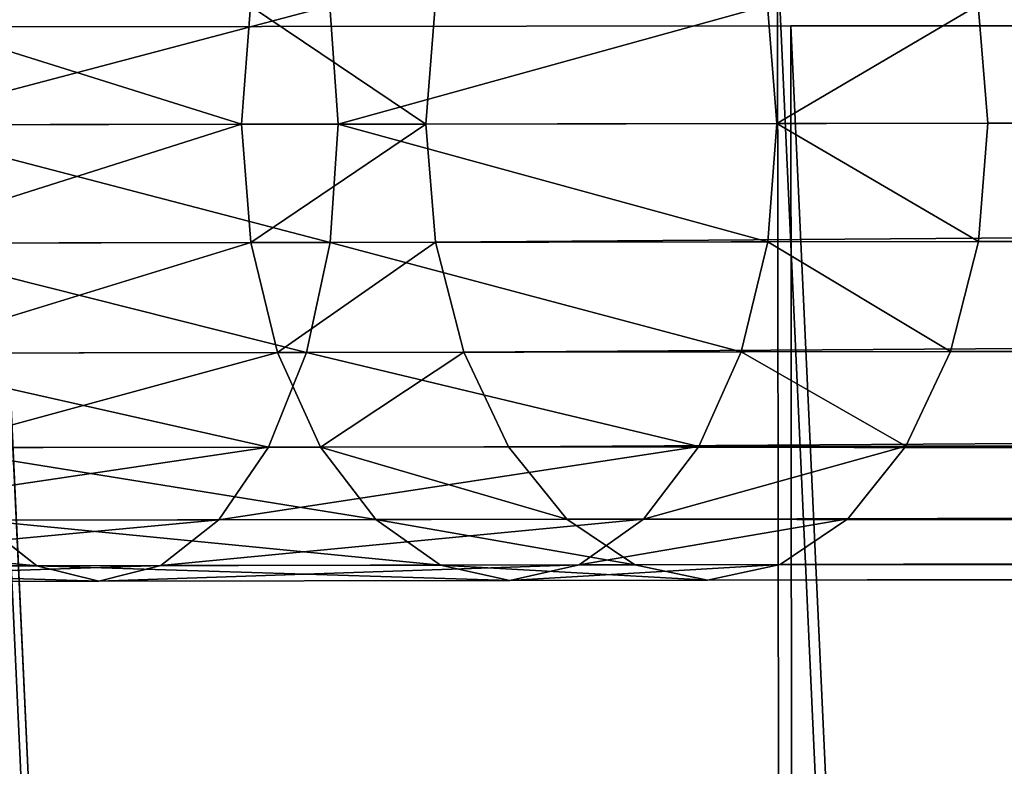
# Model space of a CAD drawing. Units: millimetres. Extents: x -6371 to 2312, y -1039 to 4210.
# Drawn here: x -5707 to -5671, y 690 to 718 of the extents above; entities that cross this region are included whole.
import ezdxf

# ---------------------------------------------------------------- set-up
doc = ezdxf.new("R2010")
doc.units = ezdxf.units.MM
doc.layers.get('0').update_dxf_attribs({"true_color": 0xff5454})

# ---------------------------------------------------------------- blocks, each defined once
blk = doc.blocks.new('Group8#1')
for p, q in [((1944.798, -863.449, 445.053), (1945.158, -859.088, 445.505)), ((1952.588, -863.46, 439.193), (1952.931, -859.1, 439.658)), ((1965.199, -859.117, 471.156), (1965.546, -863.479, 471.608)), ((1968.782, -863.484, 428.345), (1969.091, -859.123, 428.834)), ((1972.021, -859.127, 466.024), (1972.352, -863.489, 466.489)), ((1945.145, -867.811, 445.505), (1944.798, -863.449, 445.053)), ((1952.588, -863.46, 439.193), (1944.798, -863.449, 445.053)), ((1952.918, -867.822, 439.658), (1952.588, -863.46, 439.193)), ((1968.782, -863.484, 428.345), (1952.588, -863.46, 439.193)), ((1965.546, -863.479, 471.608), (1965.186, -867.84, 471.156)), ((1972.352, -863.489, 466.489), (1965.546, -863.479, 471.608)), ((1985.726, -863.508, 418.709), (1968.782, -863.484, 428.345)), ((1969.078, -867.845, 428.834), (1968.782, -863.484, 428.345)), ((1972.352, -863.489, 466.489), (1972.009, -867.85, 466.024)), ((1986.501, -863.509, 457.011), (1972.352, -863.489, 466.489)), ((1952.918, -867.822, 439.658), (1945.145, -867.811, 445.505)), ((1946.176, -871.876, 446.831), (1945.145, -867.811, 445.505)), ((1969.078, -867.845, 428.834), (1952.918, -867.822, 439.658)), ((1953.899, -871.887, 441.021), (1952.918, -867.822, 439.658)), ((1965.186, -867.84, 471.156), (1964.144, -871.902, 469.829)), ((1972.009, -867.85, 466.024), (1965.186, -867.84, 471.156)), ((1985.985, -867.87, 419.219), (1969.078, -867.845, 428.834)), ((1969.957, -871.91, 430.266), (1969.078, -867.845, 428.834)), ((1972.009, -867.85, 466.024), (1971.016, -871.912, 464.66)), ((1986.193, -867.87, 456.523), (1972.009, -867.85, 466.024)), ((1953.899, -871.887, 441.021), (1946.176, -871.876, 446.831)), ((1947.819, -875.368, 448.942), (1946.176, -871.876, 446.831)), ((1969.957, -871.91, 430.266), (1953.899, -871.887, 441.021)), ((1955.465, -875.379, 443.19), (1953.899, -871.887, 441.021)), ((1964.144, -871.902, 469.829), (1962.49, -875.389, 467.719)), ((1971.016, -871.912, 464.66), (1964.144, -871.902, 469.829)), ((1971.016, -871.912, 464.66), (1969.44, -875.399, 462.491)), ((1986.757, -871.935, 420.711), (1969.957, -871.91, 430.266)), ((1971.36, -875.402, 432.544), (1969.957, -871.91, 430.266)), ((1985.302, -871.933, 455.091), (1971.016, -871.912, 464.66)), ((1955.465, -875.379, 443.19), (1947.819, -875.368, 448.942)), ((1949.964, -878.049, 451.691), (1947.819, -875.368, 448.942)), ((1971.36, -875.402, 432.544), (1955.465, -875.379, 443.19)), ((1957.507, -878.06, 446.017), (1955.465, -875.379, 443.19)), ((1962.49, -875.389, 467.719), (1960.338, -878.064, 464.969)), ((1969.44, -875.399, 462.491), (1962.49, -875.389, 467.719)), ((1969.44, -875.399, 462.491), (1967.39, -878.074, 459.665)), ((1983.889, -875.42, 452.813), (1969.44, -875.399, 462.491)), ((1987.99, -875.426, 423.086), (1971.36, -875.402, 432.544)), ((1973.191, -878.083, 435.512), (1971.36, -875.402, 432.544)), ((1957.507, -878.06, 446.017), (1949.964, -878.049, 451.691)), ((1952.464, -879.736, 454.894), (1949.964, -878.049, 451.691)), ((1973.191, -878.083, 435.512), (1957.507, -878.06, 446.017)), ((1959.888, -879.747, 449.308), (1957.507, -878.06, 446.017)), ((1960.338, -878.064, 464.969), (1957.833, -879.744, 461.767)), ((1967.39, -878.074, 459.665), (1960.338, -878.064, 464.969)), ((1967.39, -878.074, 459.665), (1965.004, -879.754, 456.373)), ((1982.051, -878.096, 449.845), (1967.39, -878.074, 459.665)), ((1989.599, -878.106, 426.18), (1973.191, -878.083, 435.512)), ((1975.325, -879.769, 438.969), (1973.191, -878.083, 435.512)), ((1982.051, -878.096, 449.845), (1979.911, -879.776, 446.388)), ((1959.888, -879.747, 449.308), (1952.464, -879.736, 454.894)), ((1955.148, -880.314, 458.33), (1952.464, -879.736, 454.894)), ((1957.833, -879.744, 461.767), (1955.148, -880.314, 458.33)), ((1957.833, -879.744, 461.767), (1965.004, -879.754, 456.373)), ((1975.325, -879.769, 438.969), (1959.888, -879.747, 449.308)), ((1962.445, -880.325, 452.841), (1959.888, -879.747, 449.308)), ((1962.445, -880.325, 452.841), (1965.004, -879.754, 456.373)), ((1965.004, -879.754, 456.373), (1979.911, -879.776, 446.388)), ((1991.476, -879.793, 429.784), (1975.325, -879.769, 438.969)), ((1977.617, -880.347, 442.678), (1975.325, -879.769, 438.969)), ((1977.617, -880.347, 442.678), (1979.911, -879.776, 446.388)), ((1995.508, -879.798, 437.518), (1979.911, -879.776, 446.388)), ((1955.148, -880.314, 458.33), (1962.445, -880.325, 452.841)), ((1962.445, -880.325, 452.841), (1977.617, -880.347, 442.678)), ((1977.617, -880.347, 442.678), (1993.491, -880.37, 433.651))]:
    blk.add_line(p, q)
at = {"color": 8, "true_color": 0x64777b}
mesh = blk.add_polyface(dxfattribs=at)
corners = [(1945.158, -859.088, 445.505), (1952.588, -863.46, 439.193), (1944.798, -863.449, 445.053), (1952.931, -859.1, 439.658)]
mesh.append_faces([[corners[k] for k in face] for face in [(0, 1, 2), (1, 0, 3)]], dxfattribs={"vtx0": -1, "color": 8})
mesh = blk.add_polyface(dxfattribs=at)
corners = [(1952.931, -859.1, 439.658), (1968.782, -863.484, 428.345), (1952.588, -863.46, 439.193), (1969.091, -859.123, 428.834)]
mesh.append_faces([[corners[k] for k in face] for face in [(0, 1, 2), (1, 0, 3)]], dxfattribs={"vtx0": -1, "color": 8})
mesh = blk.add_polyface(dxfattribs=at)
corners = [(1965.546, -863.479, 471.608), (1972.021, -859.127, 466.024), (1965.199, -859.117, 471.156), (1972.352, -863.489, 466.489)]
mesh.append_faces([[corners[k] for k in face] for face in [(0, 1, 2), (1, 0, 3)]], dxfattribs={"vtx0": -1, "color": 8})
mesh = blk.add_polyface(dxfattribs=at)
corners = [(1969.091, -859.123, 428.834), (1985.726, -863.508, 418.709), (1968.782, -863.484, 428.345), (1985.997, -859.148, 419.219)]
mesh.append_faces([[corners[k] for k in face] for face in [(0, 1, 2), (1, 0, 3)]], dxfattribs={"vtx0": -1, "color": 8})
mesh = blk.add_polyface(dxfattribs=at)
corners = [(1972.352, -863.489, 466.489), (1986.206, -859.148, 456.523), (1972.021, -859.127, 466.024), (1986.501, -863.509, 457.011)]
mesh.append_faces([[corners[k] for k in face] for face in [(0, 1, 2), (1, 0, 3)]], dxfattribs={"vtx0": -1, "color": 8})
mesh = blk.add_polyface(dxfattribs=at)
corners = [(1952.588, -863.46, 439.193), (1945.145, -867.811, 445.505), (1944.798, -863.449, 445.053), (1952.918, -867.822, 439.658)]
mesh.append_faces([[corners[k] for k in face] for face in [(0, 1, 2), (1, 0, 3)]], dxfattribs={"vtx0": -1, "color": 8})
mesh = blk.add_polyface(dxfattribs=at)
corners = [(1968.782, -863.484, 428.345), (1952.918, -867.822, 439.658), (1952.588, -863.46, 439.193), (1969.078, -867.845, 428.834)]
mesh.append_faces([[corners[k] for k in face] for face in [(0, 1, 2), (1, 0, 3)]], dxfattribs={"vtx0": -1, "color": 8})
mesh = blk.add_polyface(dxfattribs=at)
corners = [(1972.009, -867.85, 466.024), (1965.546, -863.479, 471.608), (1965.186, -867.84, 471.156), (1972.352, -863.489, 466.489)]
mesh.append_faces([[corners[k] for k in face] for face in [(0, 1, 2), (1, 0, 3)]], dxfattribs={"vtx0": -1, "color": 8})
mesh = blk.add_polyface(dxfattribs=at)
corners = [(1985.726, -863.508, 418.709), (1969.078, -867.845, 428.834), (1968.782, -863.484, 428.345), (1985.985, -867.87, 419.219)]
mesh.append_faces([[corners[k] for k in face] for face in [(0, 1, 2), (1, 0, 3)]], dxfattribs={"vtx0": -1, "color": 8})
mesh = blk.add_polyface(dxfattribs=at)
corners = [(1986.193, -867.87, 456.523), (1972.352, -863.489, 466.489), (1972.009, -867.85, 466.024), (1986.501, -863.509, 457.011)]
mesh.append_faces([[corners[k] for k in face] for face in [(0, 1, 2), (1, 0, 3)]], dxfattribs={"vtx0": -1, "color": 8})
mesh = blk.add_polyface(dxfattribs=at)
corners = [(1952.918, -867.822, 439.658), (1946.176, -871.876, 446.831), (1945.145, -867.811, 445.505), (1953.899, -871.887, 441.021)]
mesh.append_faces([[corners[k] for k in face] for face in [(0, 1, 2), (1, 0, 3)]], dxfattribs={"vtx0": -1, "color": 8})
mesh = blk.add_polyface(dxfattribs=at)
corners = [(1969.078, -867.845, 428.834), (1953.899, -871.887, 441.021), (1952.918, -867.822, 439.658), (1969.957, -871.91, 430.266)]
mesh.append_faces([[corners[k] for k in face] for face in [(0, 1, 2), (1, 0, 3)]], dxfattribs={"vtx0": -1, "color": 8})
mesh = blk.add_polyface(dxfattribs=at)
corners = [(1971.016, -871.912, 464.66), (1965.186, -867.84, 471.156), (1964.144, -871.902, 469.829), (1972.009, -867.85, 466.024)]
mesh.append_faces([[corners[k] for k in face] for face in [(0, 1, 2), (1, 0, 3)]], dxfattribs={"vtx0": -1, "color": 8})
mesh = blk.add_polyface(dxfattribs=at)
corners = [(1985.985, -867.87, 419.219), (1969.957, -871.91, 430.266), (1969.078, -867.845, 428.834), (1986.757, -871.935, 420.711)]
mesh.append_faces([[corners[k] for k in face] for face in [(0, 1, 2), (1, 0, 3)]], dxfattribs={"vtx0": -1, "color": 8})
mesh = blk.add_polyface(dxfattribs=at)
corners = [(1985.302, -871.933, 455.091), (1972.009, -867.85, 466.024), (1971.016, -871.912, 464.66), (1986.193, -867.87, 456.523)]
mesh.append_faces([[corners[k] for k in face] for face in [(0, 1, 2), (1, 0, 3)]], dxfattribs={"vtx0": -1, "color": 8})
mesh = blk.add_polyface(dxfattribs=at)
corners = [(1953.899, -871.887, 441.021), (1947.819, -875.368, 448.942), (1946.176, -871.876, 446.831), (1955.465, -875.379, 443.19)]
mesh.append_faces([[corners[k] for k in face] for face in [(0, 1, 2), (1, 0, 3)]], dxfattribs={"vtx0": -1, "color": 8})
mesh = blk.add_polyface(dxfattribs=at)
corners = [(1969.957, -871.91, 430.266), (1955.465, -875.379, 443.19), (1953.899, -871.887, 441.021), (1971.36, -875.402, 432.544)]
mesh.append_faces([[corners[k] for k in face] for face in [(0, 1, 2), (1, 0, 3)]], dxfattribs={"vtx0": -1, "color": 8})
mesh = blk.add_polyface(dxfattribs=at)
corners = [(1969.44, -875.399, 462.491), (1964.144, -871.902, 469.829), (1962.49, -875.389, 467.719), (1971.016, -871.912, 464.66)]
mesh.append_faces([[corners[k] for k in face] for face in [(0, 1, 2), (1, 0, 3)]], dxfattribs={"vtx0": -1, "color": 8})
mesh = blk.add_polyface(dxfattribs=at)
corners = [(1983.889, -875.42, 452.813), (1971.016, -871.912, 464.66), (1969.44, -875.399, 462.491), (1985.302, -871.933, 455.091)]
mesh.append_faces([[corners[k] for k in face] for face in [(0, 1, 2), (1, 0, 3)]], dxfattribs={"vtx0": -1, "color": 8})
mesh = blk.add_polyface(dxfattribs=at)
corners = [(1986.757, -871.935, 420.711), (1971.36, -875.402, 432.544), (1969.957, -871.91, 430.266), (1987.99, -875.426, 423.086)]
mesh.append_faces([[corners[k] for k in face] for face in [(0, 1, 2), (1, 0, 3)]], dxfattribs={"vtx0": -1, "color": 8})
mesh = blk.add_polyface(dxfattribs=at)
corners = [(1957.507, -878.06, 446.017), (1947.819, -875.368, 448.942), (1955.465, -875.379, 443.19), (1949.964, -878.049, 451.691)]
mesh.append_faces([[corners[k] for k in face] for face in [(0, 1, 2), (1, 0, 3)]], dxfattribs={"vtx0": -1, "color": 8})
mesh = blk.add_polyface(dxfattribs=at)
corners = [(1973.191, -878.083, 435.512), (1955.465, -875.379, 443.19), (1971.36, -875.402, 432.544), (1957.507, -878.06, 446.017)]
mesh.append_faces([[corners[k] for k in face] for face in [(0, 1, 2), (1, 0, 3)]], dxfattribs={"vtx0": -1, "color": 8})
mesh = blk.add_polyface(dxfattribs=at)
corners = [(1969.44, -875.399, 462.491), (1960.338, -878.064, 464.969), (1967.39, -878.074, 459.665), (1962.49, -875.389, 467.719)]
mesh.append_faces([[corners[k] for k in face] for face in [(0, 1, 2), (1, 0, 3)]], dxfattribs={"vtx0": -1, "color": 8})
mesh = blk.add_polyface(dxfattribs=at)
corners = [(1983.889, -875.42, 452.813), (1967.39, -878.074, 459.665), (1982.051, -878.096, 449.845), (1969.44, -875.399, 462.491)]
mesh.append_faces([[corners[k] for k in face] for face in [(0, 1, 2), (1, 0, 3)]], dxfattribs={"vtx0": -1, "color": 8})
mesh = blk.add_polyface(dxfattribs=at)
corners = [(1989.599, -878.106, 426.18), (1971.36, -875.402, 432.544), (1987.99, -875.426, 423.086), (1973.191, -878.083, 435.512)]
mesh.append_faces([[corners[k] for k in face] for face in [(0, 1, 2), (1, 0, 3)]], dxfattribs={"vtx0": -1, "color": 8})
mesh = blk.add_polyface(dxfattribs=at)
corners = [(1959.888, -879.747, 449.308), (1949.964, -878.049, 451.691), (1957.507, -878.06, 446.017), (1952.464, -879.736, 454.894)]
mesh.append_faces([[corners[k] for k in face] for face in [(0, 1, 2), (1, 0, 3)]], dxfattribs={"vtx0": -1, "color": 8})
mesh = blk.add_polyface(dxfattribs=at)
corners = [(1975.325, -879.769, 438.969), (1957.507, -878.06, 446.017), (1973.191, -878.083, 435.512), (1959.888, -879.747, 449.308)]
mesh.append_faces([[corners[k] for k in face] for face in [(0, 1, 2), (1, 0, 3)]], dxfattribs={"vtx0": -1, "color": 8})
mesh = blk.add_polyface(dxfattribs=at)
corners = [(1967.39, -878.074, 459.665), (1957.833, -879.744, 461.767), (1965.004, -879.754, 456.373), (1960.338, -878.064, 464.969)]
mesh.append_faces([[corners[k] for k in face] for face in [(0, 1, 2), (1, 0, 3)]], dxfattribs={"vtx0": -1, "color": 8})
mesh = blk.add_polyface(dxfattribs=at)
corners = [(1982.051, -878.096, 449.845), (1965.004, -879.754, 456.373), (1979.911, -879.776, 446.388), (1967.39, -878.074, 459.665)]
mesh.append_faces([[corners[k] for k in face] for face in [(0, 1, 2), (1, 0, 3)]], dxfattribs={"vtx0": -1, "color": 8})
mesh = blk.add_polyface(dxfattribs=at)
corners = [(1991.476, -879.793, 429.784), (1973.191, -878.083, 435.512), (1989.599, -878.106, 426.18), (1975.325, -879.769, 438.969)]
mesh.append_faces([[corners[k] for k in face] for face in [(0, 1, 2), (1, 0, 3)]], dxfattribs={"vtx0": -1, "color": 8})
mesh = blk.add_polyface(dxfattribs=at)
corners = [(1997.389, -878.118, 441.121), (1979.911, -879.776, 446.388), (1995.508, -879.798, 437.518), (1982.051, -878.096, 449.845)]
mesh.append_faces([[corners[k] for k in face] for face in [(0, 1, 2), (1, 0, 3)]], dxfattribs={"vtx0": -1, "color": 8})
mesh = blk.add_polyface(dxfattribs=at)
corners = [(1962.445, -880.325, 452.841), (1952.464, -879.736, 454.894), (1959.888, -879.747, 449.308), (1955.148, -880.314, 458.33)]
mesh.append_faces([[corners[k] for k in face] for face in [(0, 1, 2), (1, 0, 3)]], dxfattribs={"vtx0": -1, "color": 8})
mesh = blk.add_polyface(dxfattribs=at)
corners = [(1965.004, -879.754, 456.373), (1955.148, -880.314, 458.33), (1962.445, -880.325, 452.841), (1957.833, -879.744, 461.767)]
mesh.append_faces([[corners[k] for k in face] for face in [(0, 1, 2), (1, 0, 3)]], dxfattribs={"vtx0": -1, "color": 8})
mesh = blk.add_polyface(dxfattribs=at)
corners = [(1977.617, -880.347, 442.678), (1959.888, -879.747, 449.308), (1975.325, -879.769, 438.969), (1962.445, -880.325, 452.841)]
mesh.append_faces([[corners[k] for k in face] for face in [(0, 1, 2), (1, 0, 3)]], dxfattribs={"vtx0": -1, "color": 8})
mesh = blk.add_polyface(dxfattribs=at)
corners = [(1979.911, -879.776, 446.388), (1962.445, -880.325, 452.841), (1977.617, -880.347, 442.678), (1965.004, -879.754, 456.373)]
mesh.append_faces([[corners[k] for k in face] for face in [(0, 1, 2), (1, 0, 3)]], dxfattribs={"vtx0": -1, "color": 8})
mesh = blk.add_polyface(dxfattribs=at)
corners = [(1993.491, -880.37, 433.651), (1975.325, -879.769, 438.969), (1991.476, -879.793, 429.784), (1977.617, -880.347, 442.678)]
mesh.append_faces([[corners[k] for k in face] for face in [(0, 1, 2), (1, 0, 3)]], dxfattribs={"vtx0": -1, "color": 8})
mesh = blk.add_polyface(dxfattribs=at)
corners = [(1995.508, -879.798, 437.518), (1977.617, -880.347, 442.678), (1993.491, -880.37, 433.651), (1979.911, -879.776, 446.388)]
mesh.append_faces([[corners[k] for k in face] for face in [(0, 1, 2), (1, 0, 3)]], dxfattribs={"vtx0": -1, "color": 8})
blk = doc.blocks.new('Group7#1')
at = {"color": 8, "true_color": 0x64777b}
for p, q in [((1945.158, -859.088, 445.845), (1944.798, -863.449, 445.393)), ((1965.546, -863.479, 471.949), (1965.199, -859.117, 471.496)), ((1944.798, -863.449, 445.393), (1215.779, -862.392, 1014.966)), ((1236.527, -862.422, 1041.522), (1965.546, -863.479, 471.949)), ((1944.798, -863.449, 445.393), (1945.145, -867.811, 445.845)), ((1965.186, -867.84, 471.496), (1965.546, -863.479, 471.949)), ((1216.126, -866.754, 1015.418), (1945.145, -867.811, 445.845)), ((1236.167, -866.783, 1041.069), (1965.186, -867.84, 471.496)), ((1945.145, -867.811, 445.845), (1946.176, -871.876, 447.172)), ((1964.144, -871.902, 470.17), (1965.186, -867.84, 471.496)), ((1946.176, -871.876, 447.172), (1217.157, -870.819, 1016.745)), ((1235.125, -870.845, 1039.743), (1964.144, -871.902, 470.17)), ((1946.176, -871.876, 447.172), (1947.819, -875.368, 449.282)), ((1962.49, -875.389, 468.06), (1964.144, -871.902, 470.17)), ((1218.8, -874.311, 1018.855), (1947.819, -875.368, 449.282)), ((1233.471, -874.333, 1037.633), (1962.49, -875.389, 468.06)), ((1947.819, -875.368, 449.282), (1949.964, -878.049, 452.032)), ((1960.338, -878.064, 465.31), (1962.49, -875.389, 468.06)), ((1949.964, -878.049, 452.032), (1220.945, -876.992, 1021.605)), ((1231.319, -877.007, 1034.883), (1960.338, -878.064, 465.31)), ((1949.964, -878.049, 452.032), (1952.464, -879.736, 455.234)), ((1957.833, -879.744, 462.107), (1960.338, -878.064, 465.31)), ((1223.444, -878.679, 1024.807), (1952.464, -879.736, 455.234)), ((1228.814, -878.687, 1031.68), (1957.833, -879.744, 462.107)), ((1955.148, -880.314, 458.671), (1226.129, -879.257, 1028.244)), ((1952.464, -879.736, 455.234), (1955.148, -880.314, 458.671)), ((1955.148, -880.314, 458.671), (1957.833, -879.744, 462.107))]:
    blk.add_line(p, q, dxfattribs=at)
mesh = blk.add_polyface(dxfattribs=at)
corners = [(1216.139, -858.032, 1015.418), (1944.798, -863.449, 445.393), (1215.779, -862.392, 1014.966), (1945.158, -859.088, 445.845)]
mesh.append_faces([[corners[k] for k in face] for face in [(0, 1, 2), (1, 0, 3)]], dxfattribs={"vtx0": -1, "color": 8})
mesh = blk.add_polyface(dxfattribs=at)
corners = [(1236.527, -862.422, 1041.522), (1965.199, -859.117, 471.496), (1236.18, -858.061, 1041.069), (1965.546, -863.479, 471.949)]
mesh.append_faces([[corners[k] for k in face] for face in [(0, 1, 2), (1, 0, 3)]], dxfattribs={"vtx0": -1, "color": 8})
mesh = blk.add_polyface(dxfattribs=at)
corners = [(1944.798, -863.449, 445.393), (1216.126, -866.754, 1015.418), (1215.779, -862.392, 1014.966), (1945.145, -867.811, 445.845)]
mesh.append_faces([[corners[k] for k in face] for face in [(0, 1, 2), (1, 0, 3)]], dxfattribs={"vtx0": -1, "color": 8})
mesh = blk.add_polyface(dxfattribs=at)
corners = [(1965.186, -867.84, 471.496), (1236.527, -862.422, 1041.522), (1236.167, -866.783, 1041.069), (1965.546, -863.479, 471.949)]
mesh.append_faces([[corners[k] for k in face] for face in [(0, 1, 2), (1, 0, 3)]], dxfattribs={"vtx0": -1, "color": 8})
mesh = blk.add_polyface(dxfattribs=at)
corners = [(1945.145, -867.811, 445.845), (1217.157, -870.819, 1016.745), (1216.126, -866.754, 1015.418), (1946.176, -871.876, 447.172)]
mesh.append_faces([[corners[k] for k in face] for face in [(0, 1, 2), (1, 0, 3)]], dxfattribs={"vtx0": -1, "color": 8})
mesh = blk.add_polyface(dxfattribs=at)
corners = [(1964.144, -871.902, 470.17), (1236.167, -866.783, 1041.069), (1235.125, -870.845, 1039.743), (1965.186, -867.84, 471.496)]
mesh.append_faces([[corners[k] for k in face] for face in [(0, 1, 2), (1, 0, 3)]], dxfattribs={"vtx0": -1, "color": 8})
mesh = blk.add_polyface(dxfattribs=at)
corners = [(1946.176, -871.876, 447.172), (1218.8, -874.311, 1018.855), (1217.157, -870.819, 1016.745), (1947.819, -875.368, 449.282)]
mesh.append_faces([[corners[k] for k in face] for face in [(0, 1, 2), (1, 0, 3)]], dxfattribs={"vtx0": -1, "color": 8})
mesh = blk.add_polyface(dxfattribs=at)
corners = [(1962.49, -875.389, 468.06), (1235.125, -870.845, 1039.743), (1233.471, -874.333, 1037.633), (1964.144, -871.902, 470.17)]
mesh.append_faces([[corners[k] for k in face] for face in [(0, 1, 2), (1, 0, 3)]], dxfattribs={"vtx0": -1, "color": 8})
mesh = blk.add_polyface(dxfattribs=at)
corners = [(1949.964, -878.049, 452.032), (1218.8, -874.311, 1018.855), (1947.819, -875.368, 449.282), (1220.945, -876.992, 1021.605)]
mesh.append_faces([[corners[k] for k in face] for face in [(0, 1, 2), (1, 0, 3)]], dxfattribs={"vtx0": -1, "color": 8})
mesh = blk.add_polyface(dxfattribs=at)
corners = [(1962.49, -875.389, 468.06), (1231.319, -877.007, 1034.883), (1960.338, -878.064, 465.31), (1233.471, -874.333, 1037.633)]
mesh.append_faces([[corners[k] for k in face] for face in [(0, 1, 2), (1, 0, 3)]], dxfattribs={"vtx0": -1, "color": 8})
mesh = blk.add_polyface(dxfattribs=at)
corners = [(1952.464, -879.736, 455.234), (1220.945, -876.992, 1021.605), (1949.964, -878.049, 452.032), (1223.444, -878.679, 1024.807)]
mesh.append_faces([[corners[k] for k in face] for face in [(0, 1, 2), (1, 0, 3)]], dxfattribs={"vtx0": -1, "color": 8})
mesh = blk.add_polyface(dxfattribs=at)
corners = [(1960.338, -878.064, 465.31), (1228.814, -878.687, 1031.68), (1957.833, -879.744, 462.107), (1231.319, -877.007, 1034.883)]
mesh.append_faces([[corners[k] for k in face] for face in [(0, 1, 2), (1, 0, 3)]], dxfattribs={"vtx0": -1, "color": 8})
mesh = blk.add_polyface(dxfattribs=at)
corners = [(1955.148, -880.314, 458.671), (1223.444, -878.679, 1024.807), (1952.464, -879.736, 455.234), (1226.129, -879.257, 1028.244)]
mesh.append_faces([[corners[k] for k in face] for face in [(0, 1, 2), (1, 0, 3)]], dxfattribs={"vtx0": -1, "color": 8})
mesh = blk.add_polyface(dxfattribs=at)
corners = [(1957.833, -879.744, 462.107), (1226.129, -879.257, 1028.244), (1955.148, -880.314, 458.671), (1228.814, -878.687, 1031.68)]
mesh.append_faces([[corners[k] for k in face] for face in [(0, 1, 2), (1, 0, 3)]], dxfattribs={"vtx0": -1, "color": 8})
blk = doc.blocks.new('Group#42')
for name in ['Group7#1', 'Group8#1']:
    blk.add_blockref(name, (-306.439, 881.288, -52.329))
blk = doc.blocks.new('Group#41')
blk.add_blockref('Group#42', (6.083, 0, 5.785))
blk = doc.blocks.new('Group#76')
for p, q in [((2.711, 632.265, 212.961), (2.74, 603.25, 204.678)), ((2.74, 603.25, 204.678), (641.034, 603.896, 204.663)), ((643.588, 603.408, 206.602), (0.188, 602.757, 206.617)), ((2.74, 603.25, 204.678), (2.77, 573.791, 198.153))]:
    blk.add_line(p, q)
at = {"color": 8, "true_color": 0x64777b}
mesh = blk.add_polyface(dxfattribs=at)
corners = [(641.005, 632.911, 212.947), (2.74, 603.25, 204.678), (2.711, 632.265, 212.961), (641.034, 603.896, 204.663)]
mesh.append_faces([[corners[k] for k in face] for face in [(0, 1, 2), (1, 0, 3)]], dxfattribs={"vtx0": -1, "color": 8})
mesh = blk.add_polyface(dxfattribs=at)
corners = [(0.188, 602.757, 206.617), (643.559, 632.308, 214.852), (0.159, 631.657, 214.867), (643.588, 603.408, 206.602)]
mesh.append_faces([[corners[k] for k in face] for face in [(0, 1, 2), (1, 0, 3)]], dxfattribs={"vtx0": -1, "color": 8})
mesh = blk.add_polyface(dxfattribs=at)
corners = [(641.034, 603.896, 204.663), (2.77, 573.791, 198.153), (2.74, 603.25, 204.678), (641.064, 574.437, 198.139)]
mesh.append_faces([[corners[k] for k in face] for face in [(0, 1, 2), (1, 0, 3)]], dxfattribs={"vtx0": -1, "color": 8})
mesh = blk.add_polyface(dxfattribs=at)
corners = [(0.217, 573.414, 200.118), (643.588, 603.408, 206.602), (0.188, 602.757, 206.617), (643.617, 574.065, 200.103)]
mesh.append_faces([[corners[k] for k in face] for face in [(0, 1, 2), (1, 0, 3)]], dxfattribs={"vtx0": -1, "color": 8})
blk = doc.blocks.new('Group#51')
blk.add_blockref('Group#76', (50.827, 88.756))
at = {"extrusion": (0, 0, -1), "zscale": -1, "rotation": 270}
blk.add_blockref('Group#41', (-74.996, 2343.718, -8.863), dxfattribs=at)

msp = doc.modelspace()

# ---------------------------------------------------------------- block references
at = {"rotation": 270}
msp.add_blockref('Group#51', (-6370.525, 771.058, 12.676), dxfattribs=at)

doc.saveas('drawing.dxf')
